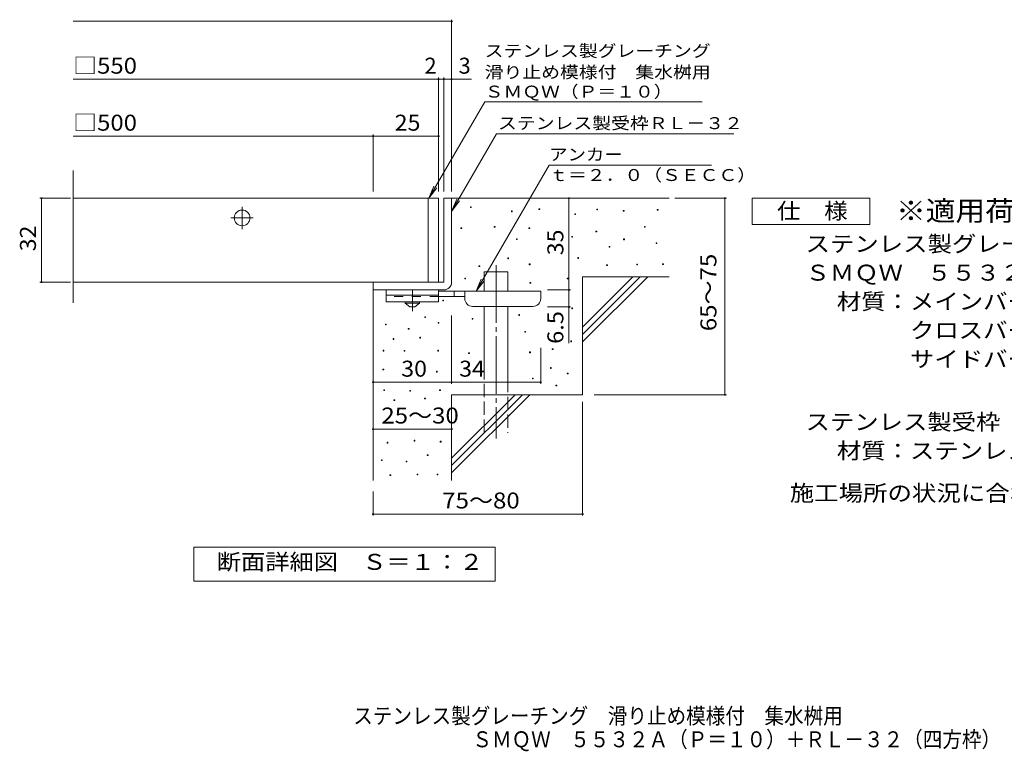
# Model space of a CAD drawing. Units: millimetres. Extents: x -1435 to 1777, y -1378 to 1301.
# Drawn here: x -1435 to 445, y -1378 to 18 of the extents above; entities that cross this region are included whole.
import ezdxf

# ---------------------------------------------------------------- set-up
doc = ezdxf.new("R2010")
doc.units = ezdxf.units.MM
doc.header["$LTSCALE"] = 10
for name, pattern in [('JWW_CENTER1', [6.773333, 4.233333, -0.846667, 0.846667, -0.846667]), ('JWW_CENTER2', [13.546667, 11.006667, -0.846667, 0.846667, -0.846667]), ('JWW_DASHED2', [3.386667, 1.693333, -1.693333]), ('JWW_DASHED3', [3.386667, 2.54, -0.846667])]:
    doc.linetypes.add(name, pattern=pattern)
for name, color, linetype in [('C-5', 7, 'Continuous'), ('D-0', 7, 'Continuous'), ('D-1', 7, 'Continuous'), ('D-2', 7, 'Continuous'), ('D-4', 7, 'Continuous'), ('D-5', 7, 'Continuous'), ('D-6', 7, 'Continuous'), ('D-9', 7, 'Continuous'), ('F-5ﾚｲﾔ', 7, 'Continuous')]:
    doc.layers.add(name, color=color, linetype=linetype)
doc.styles.add('ＭＳ ゴシック', font='txt', dxfattribs={"height": 1})

msp = doc.modelspace()

# ---------------------------------------------------------------- linework, layer by layer
at = {"layer": 'D-0', "color": 7, "linetype": 'Continuous', "lineweight": 9}
for p, q in [((-574.7, -340.3), (-574.7, -338.8)), ((-574.7, -338.8), (-573.2, -338.8)), ((-573.2, -340.3), (-574.7, -340.3)), ((-573.2, -338.8), (-573.2, -340.3)), ((-496.4, -348.4), (-496.4, -346.9)), ((-496.4, -346.9), (-494.9, -346.9)), ((-494.9, -348.4), (-496.4, -348.4)), ((-494.9, -346.9), (-494.9, -348.4)), ((-443.7, -344.3), (-443.7, -342.8)), ((-443.7, -342.8), (-442.2, -342.8)), ((-442.2, -344.3), (-443.7, -344.3)), ((-442.2, -342.8), (-442.2, -344.3)), ((-375.5, -353.6), (-375.5, -352.1)), ((-375.5, -352.1), (-374, -352.1)), ((-374, -353.6), (-375.5, -353.6)), ((-374, -352.1), (-374, -353.6)), ((-333.5, -344.8), (-333.5, -343.3)), ((-333.5, -343.3), (-332, -343.3)), ((-332, -344.8), (-333.5, -344.8)), ((-332, -343.3), (-332, -344.8)), ((-282.8, -347.5), (-282.8, -346)), ((-282.8, -346), (-281.3, -346)), ((-281.3, -347.5), (-282.8, -347.5)), ((-281.3, -346), (-281.3, -347.5)), ((-217.8, -345.5), (-217.8, -344)), ((-217.8, -344), (-216.3, -344)), ((-216.3, -345.5), (-217.8, -345.5)), ((-216.3, -344), (-216.3, -345.5)), ((-592.7, -380.6), (-592.7, -379.1)), ((-592.7, -379.1), (-591.2, -379.1)), ((-591.2, -380.6), (-592.7, -380.6)), ((-591.2, -379.1), (-591.2, -380.6)), ((-529.1, -377.9), (-529.1, -376.4)), ((-529.1, -376.4), (-527.6, -376.4)), ((-527.6, -377.9), (-529.1, -377.9)), ((-527.6, -376.4), (-527.6, -377.9)), ((-462.8, -380.6), (-462.8, -379.1)), ((-462.8, -379.1), (-461.3, -379.1)), ((-461.3, -380.6), (-462.8, -380.6)), ((-461.3, -379.1), (-461.3, -380.6)), ((-334.9, -386.8), (-334.9, -385.3)), ((-334.9, -385.3), (-333.4, -385.3)), ((-333.4, -386.8), (-334.9, -386.8)), ((-333.4, -385.3), (-333.4, -386.8)), ((-242.2, -378), (-242.2, -376.5)), ((-242.2, -376.5), (-240.7, -376.5)), ((-240.7, -378), (-242.2, -378)), ((-240.7, -376.5), (-240.7, -378)), ((-486.5, -401.6), (-486.5, -400.1)), ((-486.5, -400.1), (-485, -400.1)), ((-485, -401.6), (-486.5, -401.6)), ((-485, -400.1), (-485, -401.6)), ((-380.9, -396.9), (-380.9, -395.4)), ((-380.9, -395.4), (-379.4, -395.4)), ((-379.4, -396.9), (-380.9, -396.9)), ((-379.4, -395.4), (-379.4, -396.9)), ((-282.1, -401.7), (-282.1, -400.2)), ((-282.1, -400.2), (-280.6, -400.2)), ((-280.6, -401.7), (-282.1, -401.7)), ((-280.6, -400.2), (-280.6, -401.7)), ((-219.9, -409.1), (-219.9, -407.6)), ((-219.9, -407.6), (-218.4, -407.6)), ((-218.4, -409.1), (-219.9, -409.1)), ((-218.4, -407.6), (-218.4, -409.1)), ((-309.9, -415.9), (-309.9, -414.4)), ((-309.9, -414.4), (-308.4, -414.4)), ((-308.4, -415.9), (-309.9, -415.9)), ((-308.4, -414.4), (-308.4, -415.9)), ((-503.4, -438.1), (-503.4, -436.6)), ((-503.4, -436.6), (-501.9, -436.6)), ((-501.9, -438.1), (-503.4, -438.1)), ((-501.9, -436.6), (-501.9, -438.1)), ((-462.1, -449.6), (-462.1, -448.1)), ((-462.1, -448.1), (-460.6, -448.1)), ((-460.6, -449.6), (-462.1, -449.6)), ((-460.6, -448.1), (-460.6, -449.6)), ((-369.4, -437.5), (-369.4, -436)), ((-369.4, -436), (-367.9, -436)), ((-367.9, -437.5), (-369.4, -437.5)), ((-367.9, -436), (-367.9, -437.5)), ((-314.6, -451.1), (-314.6, -449.6)), ((-314.6, -449.6), (-313.1, -449.6)), ((-313.1, -451.1), (-314.6, -451.1)), ((-313.1, -449.6), (-313.1, -451.1)), ((-257.1, -449.7), (-257.1, -448.2)), ((-257.1, -448.2), (-255.6, -448.2)), ((-255.6, -449.7), (-257.1, -449.7)), ((-255.6, -448.2), (-255.6, -449.7)), ((-207.7, -449), (-207.7, -447.5)), ((-207.7, -447.5), (-206.2, -447.5)), ((-206.2, -449), (-207.7, -449)), ((-206.2, -447.5), (-206.2, -449)), ((-558.2, -453), (-558.2, -451.5)), ((-558.2, -451.5), (-556.7, -451.5)), ((-556.7, -453), (-558.2, -453)), ((-556.7, -451.5), (-556.7, -453)), ((-585.5, -476.7), (-585.5, -475.2)), ((-585.5, -475.2), (-584, -475.2)), ((-584, -476.7), (-585.5, -476.7)), ((-584, -475.2), (-584, -476.7)), ((-461, -485), (-461, -483.5)), ((-461, -483.5), (-459.5, -483.5)), ((-459.5, -485), (-461, -485)), ((-459.5, -483.5), (-459.5, -485)), ((-389.7, -476.7), (-389.7, -475.2)), ((-389.7, -475.2), (-388.2, -475.2)), ((-388.2, -476.7), (-389.7, -476.7)), ((-388.2, -475.2), (-388.2, -476.7)), ((-627.5, -518.6), (-627.5, -517.1)), ((-627.5, -517.1), (-626, -517.1)), ((-626, -518.6), (-627.5, -518.6)), ((-626, -517.1), (-626, -518.6)), ((-482.3, -546.2), (-482.3, -544.7)), ((-482.3, -544.7), (-480.8, -544.7)), ((-480.8, -544.7), (-480.8, -546.2)), ((-380.9, -533.5), (-380.9, -532)), ((-380.9, -532), (-379.4, -532)), ((-379.4, -533.5), (-380.9, -533.5)), ((-379.4, -532), (-379.4, -533.5)), ((-736.6, -564.5), (-736.6, -563)), ((-736.6, -563), (-735.1, -563)), ((-735.1, -563), (-735.1, -564.5)), ((-661.5, -550.2), (-661.5, -548.7)), ((-661.5, -548.7), (-660, -548.7)), ((-660, -550.2), (-661.5, -550.2)), ((-660, -548.7), (-660, -550.2)), ((-636.3, -561.1), (-636.3, -559.6)), ((-636.3, -559.6), (-634.8, -559.6)), ((-634.8, -561.1), (-636.3, -561.1)), ((-634.8, -559.6), (-634.8, -561.1)), ((-571.4, -553.7), (-571.4, -552.2)), ((-571.4, -552.2), (-569.9, -552.2)), ((-569.9, -553.7), (-571.4, -553.7)), ((-569.9, -552.2), (-569.9, -553.7)), ((-480.8, -546.2), (-482.3, -546.2)), ((-735.1, -564.5), (-736.6, -564.5)), ((-693.1, -572.7), (-693.1, -571.2)), ((-693.1, -571.2), (-691.6, -571.2)), ((-691.6, -572.7), (-693.1, -572.7)), ((-691.6, -571.2), (-691.6, -572.7)), ((-470.7, -578.2), (-470.7, -576.7)), ((-470.7, -576.7), (-469.2, -576.7)), ((-469.2, -578.2), (-470.7, -578.2)), ((-469.2, -576.7), (-469.2, -578.2)), ((-722.1, -592), (-722.1, -590.5)), ((-722.1, -590.5), (-720.6, -590.5)), ((-720.6, -592), (-722.1, -592)), ((-720.6, -590.5), (-720.6, -592)), ((-671.2, -589.6), (-671.2, -588.1)), ((-671.2, -588.1), (-669.7, -588.1)), ((-669.7, -589.6), (-671.2, -589.6)), ((-669.7, -588.1), (-669.7, -589.6)), ((-383, -596.5), (-383, -595)), ((-383, -595), (-381.5, -595)), ((-381.5, -596.5), (-383, -596.5)), ((-381.5, -595), (-381.5, -596.5)), ((-741.4, -614.2), (-741.4, -612.7)), ((-741.4, -612.7), (-739.9, -612.7)), ((-739.9, -614.2), (-741.4, -614.2)), ((-739.9, -612.7), (-739.9, -614.2)), ((-701, -614.7), (-701, -613.2)), ((-701, -613.2), (-699.5, -613.2)), ((-699.5, -614.7), (-701, -614.7)), ((-699.5, -613.2), (-699.5, -614.7)), ((-636.7, -614.2), (-636.7, -612.7)), ((-636.7, -612.7), (-635.2, -612.7)), ((-635.2, -614.2), (-636.7, -614.2)), ((-635.2, -612.7), (-635.2, -614.2)), ((-578.1, -619.1), (-578.1, -617.6)), ((-578.1, -617.6), (-576.6, -617.6)), ((-576.6, -619.1), (-578.1, -619.1)), ((-576.6, -617.6), (-576.6, -619.1)), ((-461.5, -617.5), (-461.5, -616)), ((-461.5, -616), (-460, -616)), ((-460, -617.5), (-461.5, -617.5)), ((-460, -616), (-460, -617.5)), ((-418.2, -611.4), (-418.2, -609.9)), ((-418.2, -609.9), (-416.7, -609.9)), ((-416.7, -611.4), (-418.2, -611.4)), ((-416.7, -609.9), (-416.7, -611.4)), ((-741.5, -650.3), (-741.5, -648.8)), ((-741.5, -648.8), (-740, -648.8)), ((-740, -650.3), (-741.5, -650.3)), ((-740, -648.8), (-740, -650.3)), ((-639.3, -654.5), (-639.3, -653)), ((-639.3, -653), (-637.8, -653)), ((-637.8, -654.5), (-639.3, -654.5)), ((-637.8, -653), (-637.8, -654.5)), ((-421.6, -647.3), (-421.6, -645.8)), ((-421.6, -645.8), (-420.1, -645.8)), ((-420.1, -647.3), (-421.6, -647.3)), ((-420.1, -645.8), (-420.1, -647.3)), ((-389.7, -658.1), (-389.7, -656.6)), ((-389.7, -656.6), (-388.2, -656.6)), ((-388.2, -656.6), (-388.2, -658.1)), ((-456.1, -667.6), (-456.1, -666.1)), ((-456.1, -666.1), (-454.6, -666.1)), ((-454.6, -667.6), (-456.1, -667.6)), ((-454.6, -666.1), (-454.6, -667.6)), ((-388.2, -658.1), (-389.7, -658.1)), ((-740, -689.7), (-740, -688.2)), ((-740, -688.2), (-738.5, -688.2)), ((-738.5, -689.7), (-740, -689.7)), ((-738.5, -688.2), (-738.5, -689.7)), ((-690.5, -691), (-690.5, -689.5)), ((-690.5, -689.5), (-689, -689.5)), ((-689, -691), (-690.5, -691)), ((-689, -689.5), (-689, -691)), ((-633.3, -689.8), (-633.3, -688.3)), ((-633.3, -688.3), (-631.8, -688.3)), ((-631.8, -689.8), (-633.3, -689.8)), ((-631.8, -688.3), (-631.8, -689.8)), ((-411.3, -681), (-411.3, -679.5)), ((-411.3, -679.5), (-409.8, -679.5)), ((-409.8, -681), (-411.3, -681)), ((-409.8, -679.5), (-409.8, -681)), ((-720.6, -708.7), (-720.6, -707.2)), ((-720.6, -707.2), (-719.1, -707.2)), ((-719.1, -708.7), (-720.6, -708.7)), ((-719.1, -707.2), (-719.1, -708.7)), ((-662.1, -705.7), (-662.1, -704.2)), ((-662.1, -704.2), (-660.6, -704.2)), ((-660.6, -705.7), (-662.1, -705.7)), ((-660.6, -704.2), (-660.6, -705.7)), ((-733.8, -790), (-733.8, -788.5)), ((-733.8, -788.5), (-732.3, -788.5)), ((-732.3, -788.5), (-732.3, -790)), ((-682, -786.2), (-682, -784.7)), ((-682, -784.7), (-680.5, -784.7)), ((-680.5, -786.2), (-682, -786.2)), ((-680.5, -784.7), (-680.5, -786.2)), ((-632.2, -788.1), (-632.2, -786.6)), ((-632.2, -786.6), (-630.7, -786.6)), ((-630.7, -788.1), (-632.2, -788.1)), ((-630.7, -786.6), (-630.7, -788.1)), ((-732.3, -790), (-733.8, -790)), ((-744.5, -823.5), (-744.5, -822)), ((-744.5, -822), (-743, -822)), ((-743, -823.5), (-744.5, -823.5)), ((-743, -822), (-743, -823.5)), ((-697.3, -825.8), (-697.3, -824.3)), ((-697.3, -824.3), (-695.8, -824.3)), ((-695.8, -825.8), (-697.3, -825.8)), ((-695.8, -824.3), (-695.8, -825.8)), ((-656.9, -814), (-656.9, -812.5)), ((-656.9, -812.5), (-655.4, -812.5)), ((-655.4, -814), (-656.9, -814)), ((-655.4, -812.5), (-655.4, -814)), ((-728.1, -852.1), (-728.1, -850.6)), ((-728.1, -850.6), (-726.6, -850.6)), ((-726.6, -852.1), (-728.1, -852.1)), ((-726.6, -850.6), (-726.6, -852.1)), ((-676.3, -850.6), (-676.3, -849.1)), ((-676.3, -849.1), (-674.8, -849.1)), ((-674.8, -850.6), (-676.3, -850.6)), ((-674.8, -849.1), (-674.8, -850.6)), ((-638.3, -850.6), (-638.3, -849.1)), ((-638.3, -849.1), (-636.8, -849.1)), ((-636.8, -850.6), (-638.3, -850.6)), ((-636.8, -849.1), (-636.8, -850.6))]:
    msp.add_line(p, q, dxfattribs=at)
at = {"layer": 'D-1', "color": 2, "linetype": 'Continuous', "lineweight": 9}
for p, q in [((-625.4, -322.6), (-625.4, -482.6)), ((-625.4, -322.6), (-610.4, -322.6)), ((-610.4, -482.6), (-610.4, -322.6)), ((-625.4, -482.6), (-760.4, -482.6)), ((-760.4, -497.6), (-760.4, -482.6)), ((-625.4, -497.6), (-760.4, -497.6))]:
    msp.add_line(p, q, dxfattribs=at)
msp.add_arc((-625.4, -482.6), 15, 270, 0, dxfattribs=at)
at = {"layer": 'D-2', "color": 3, "linetype": 'Continuous', "lineweight": 9}
for p, q in [((-1333.1, -522.3), (-1333.1, -269.5)), ((-1333.1, -322.6), (-635.4, -322.6)), ((-655.4, -322.6), (-655.4, -482.6)), ((-635.4, -322.6), (-635.4, -482.6)), ((-1333.1, -482.6), (-635.4, -482.6))]:
    msp.add_line(p, q, dxfattribs=at)
at = {"layer": 'D-2', "color": 3, "linetype": 'JWW_CENTER1', "lineweight": 9}
for p, q in [((-1010.4, -381.6), (-1010.4, -338.6)), ((-1031.9, -360.1), (-988.9, -360.1))]:
    msp.add_line(p, q, dxfattribs=at)
at = {"layer": 'D-2', "color": 3, "linetype": 'Continuous', "lineweight": 9}
msp.add_circle((-1010.4, -360.1), 15, dxfattribs=at)
at = {"layer": 'D-4', "color": 7, "linetype": 'Continuous', "lineweight": 9}
for p, q in [((-1333.1, 15.2), (-610.4, 15.2)), ((-610.4, -309.7), (-610.4, 18.2)), ((-635.4, -309.7), (-635.4, -92.4)), ((-625.4, -309.7), (-625.4, -92.4)), ((-1333.1, -95.4), (-635.4, -95.4)), ((-635.4, -95.4), (-630.4, -95.4)), ((-630.4, -95.4), (-572.7, -95.4)), ((-1333.1, -204.2), (-760.4, -204.2)), ((-760.4, -309.7), (-760.4, -201.2)), ((-760.4, -204.2), (-635.4, -204.2)), ((-1338.4, -322.6), (-1396.5, -322.6)), ((-1393.5, -482.6), (-1393.5, -322.6)), ((-386.4, -322.6), (-386.4, -497.6)), ((-184.4, -322.6), (-85.7, -322.6)), ((-88.7, -697.6), (-88.7, -322.6)), ((-1338.4, -482.6), (-1396.5, -482.6)), ((-427.6, -497.6), (-383.4, -497.6)), ((-386.4, -497.6), (-386.4, -530.1)), ((-427.6, -530.1), (-383.4, -530.1)), ((-386.4, -530.1), (-386.4, -599.3)), ((-610.4, -546.4), (-610.4, -676.8)), ((-440.4, -608.2), (-440.4, -676.8)), ((-760.4, -673.8), (-610.4, -673.8)), ((-610.4, -673.8), (-440.4, -673.8)), ((-360.4, -711.4), (-360.4, -928.4)), ((-338.2, -697.6), (-85.7, -697.6)), ((-760.4, -763.2), (-610.4, -763.2)), ((-760.4, -882.6), (-760.4, -928.4)), ((-760.4, -925.4), (-360.4, -925.4))]:
    msp.add_line(p, q, dxfattribs=at)
at = {"layer": 'D-4', "color": 7, "linetype": 'Continuous', "lineweight": 9, "const_width": 2}
for points in [[(-609.4, 15.2, 0.414214), (-610.4, 16.2, 0.414214), (-611.4, 15.2, 0.414214), (-610.4, 14.2, 0.414214)], [(-634.4, -95.4, 0.414214), (-635.4, -94.4, 0.414214), (-636.4, -95.4, 0.414214), (-635.4, -96.4, 0.414214)], [(-624.4, -95.4, 0.414214), (-625.4, -94.4, 0.414214), (-626.4, -95.4, 0.414214), (-625.4, -96.4, 0.414214)], [(-609.4, -95.4, 0.414214), (-610.4, -94.4, 0.414214), (-611.4, -95.4, 0.414214), (-610.4, -96.4, 0.414214)], [(-759.4, -204.2, 0.414214), (-760.4, -203.2, 0.414214), (-761.4, -204.2, 0.414214), (-760.4, -205.2, 0.414214)], [(-634.4, -204.2, 0.414214), (-635.4, -203.2, 0.414214), (-636.4, -204.2, 0.414214), (-635.4, -205.2, 0.414214)], [(-1392.5, -322.6, 0.414214), (-1393.5, -321.6, 0.414214), (-1394.5, -322.6, 0.414214), (-1393.5, -323.6, 0.414214)], [(-385.4, -322.6, 0.414214), (-386.4, -321.6, 0.414214), (-387.4, -322.6, 0.414214), (-386.4, -323.6, 0.414214)], [(-87.7, -322.6, 0.414214), (-88.7, -321.6, 0.414214), (-89.7, -322.6, 0.414214), (-88.7, -323.6, 0.414214)], [(-1392.5, -482.6, 0.414214), (-1393.5, -481.6, 0.414214), (-1394.5, -482.6, 0.414214), (-1393.5, -483.6, 0.414214)], [(-385.4, -497.6, 0.414214), (-386.4, -496.6, 0.414214), (-387.4, -497.6, 0.414214), (-386.4, -498.6, 0.414214)], [(-385.4, -530.1, 0.414214), (-386.4, -529.1, 0.414214), (-387.4, -530.1, 0.414214), (-386.4, -531.1, 0.414214)], [(-759.4, -673.8, 0.414214), (-760.4, -672.8, 0.414214), (-761.4, -673.8, 0.414214), (-760.4, -674.8, 0.414214)], [(-609.4, -673.8, 0.414214), (-610.4, -672.8, 0.414214), (-611.4, -673.8, 0.414214), (-610.4, -674.8, 0.414214)], [(-439.4, -673.8, 0.414214), (-440.4, -672.8, 0.414214), (-441.4, -673.8, 0.414214), (-440.4, -674.8, 0.414214)], [(-87.7, -697.6, 0.414214), (-88.7, -696.6, 0.414214), (-89.7, -697.6, 0.414214), (-88.7, -698.6, 0.414214)], [(-759.4, -763.2, 0.414214), (-760.4, -762.2, 0.414214), (-761.4, -763.2, 0.414214), (-760.4, -764.2, 0.414214)], [(-609.4, -763.2, 0.414214), (-610.4, -762.2, 0.414214), (-611.4, -763.2, 0.414214), (-610.4, -764.2, 0.414214)], [(-759.4, -925.4, 0.414214), (-760.4, -924.4, 0.414214), (-761.4, -925.4, 0.414214), (-760.4, -926.4, 0.414214)], [(-359.4, -925.4, 0.414214), (-360.4, -924.4, 0.414214), (-361.4, -925.4, 0.414214), (-360.4, -926.4, 0.414214)]]:
    msp.add_lwpolyline(points, format="xyb", close=True, dxfattribs=at)
at = {"layer": 'D-5', "color": 7, "linetype": 'Continuous', "lineweight": 9}
for p, q in [((-653.7, -322.6), (-547.3, -138.3)), ((-547.3, -138.3), (-132.3, -138.3)), ((-610.4, -347.6), (-525, -199.7)), ((-525, -199.7), (-71.9, -199.7)), ((-424.2, -259.3), (-563.3, -500.2)), ((-114.2, -259.3), (-424.2, -259.3)), ((-653.7, -322.6), (-644.1, -299.5)), ((-653.7, -322.6), (-638.5, -302.8)), ((-610.4, -347.6), (-600.8, -324.5)), ((-610.4, -347.6), (-595.2, -327.8)), ((-36.8, -372.6), (-36.8, -322.6)), ((-36.8, -322.6), (188.2, -322.6)), ((188.2, -322.6), (188.2, -372.6)), ((188.2, -372.6), (-36.8, -372.6)), ((-563.5, -500.1), (-553.9, -477)), ((-563.5, -500.1), (-548.2, -480.3)), ((-1102.4, -988.6), (-527.4, -988.6)), ((-1102.4, -1053.6), (-1102.4, -988.6)), ((-527.4, -988.6), (-527.4, -1053.6)), ((-527.4, -1053.6), (-1102.4, -1053.6))]:
    msp.add_line(p, q, dxfattribs=at)
at = {"layer": 'D-6', "color": 6, "linetype": 'Continuous', "lineweight": 9}
for p, q in [((-610.4, -322.6), (-195.4, -322.6)), ((-548.1, -463.2), (-503.1, -463.2)), ((-548.1, -500.1), (-548.1, -463.2)), ((-503.1, -500.1), (-503.1, -463.2)), ((-360.4, -472.6), (-195.4, -472.6)), ((-360.4, -472.6), (-360.4, -697.6)), ((-360.4, -568.6), (-264.4, -472.6)), ((-360.4, -582.8), (-250.2, -472.6)), ((-360.4, -596.9), (-236.1, -472.6)), ((-760.4, -861.3), (-760.4, -497.6)), ((-548.1, -667.6), (-548.1, -529.1)), ((-503.1, -667.6), (-503.1, -529.1)), ((-610.4, -697.6), (-360.4, -697.6)), ((-610.4, -697.6), (-610.4, -861.3)), ((-610.4, -818.6), (-489.4, -697.6)), ((-610.4, -832.8), (-475.2, -697.6)), ((-610.4, -846.9), (-461.1, -697.6))]:
    msp.add_line(p, q, dxfattribs=at)
at = {"layer": 'D-6', "color": 6, "linetype": 'JWW_CENTER2', "lineweight": 9}
msp.add_line((-525.6, -450.4), (-525.6, -781), dxfattribs=at)
at = {"layer": 'D-6', "color": 6, "linetype": 'JWW_DASHED3', "lineweight": 9}
for p, q in [((-548.1, -770.1), (-548.1, -667.6)), ((-503.1, -667.6), (-503.1, -770.1))]:
    msp.add_line(p, q, dxfattribs=at)
at = {"layer": 'D-9', "color": 3, "linetype": 'Continuous', "lineweight": 9}
for p, q in [((-735.4, -497.6), (-735.4, -520.1)), ((-635.4, -497.6), (-735.4, -497.6)), ((-635.4, -497.6), (-635.4, -520.1)), ((-635.4, -507.6), (-735.4, -507.6)), ((-635.4, -520.1), (-735.4, -520.1))]:
    msp.add_line(p, q, dxfattribs=at)
at = {"layer": 'D-9', "color": 4, "linetype": 'JWW_CENTER1', "lineweight": 9}
msp.add_line((-685.4, -537.9), (-685.4, -497.6), dxfattribs=at)
at = {"layer": 'D-9', "color": 4, "linetype": 'Continuous', "lineweight": 9}
for p, q in [((-440.4, -500.1), (-635.4, -500.1)), ((-605.4, -510.1), (-605.4, -500.1)), ((-585.4, -514.1), (-585.4, -500.1)), ((-440.4, -514.1), (-440.4, -500.1)), ((-585.4, -510.1), (-635.4, -510.1)), ((-570.4, -529.1), (-455.4, -529.1))]:
    msp.add_line(p, q, dxfattribs=at)
at = {"layer": 'D-9', "color": 3, "linetype": 'JWW_DASHED2', "lineweight": 9}
msp.add_line((-635.4, -510.1), (-735.4, -510.1), dxfattribs=at)
at = {"layer": 'D-9', "color": 2, "linetype": 'Continuous', "lineweight": 9}
for p, q in [((-699.1, -522.6), (-699.1, -520.1)), ((-699.1, -522.6), (-690.4, -530.1)), ((-699.1, -522.6), (-671.6, -522.6)), ((-680.4, -530.1), (-671.6, -522.6)), ((-671.6, -522.6), (-671.6, -520.1)), ((-690.4, -530.1), (-680.4, -530.1))]:
    msp.add_line(p, q, dxfattribs=at)
at = {"layer": 'D-9', "color": 4, "linetype": 'Continuous', "lineweight": 9}
for centre, start, end in [((-570.4, -514.1), 180, 270), ((-455.4, -514.1), 270, 0)]:
    msp.add_arc(centre, 15, start, end, dxfattribs=at)

# ---------------------------------------------------------------- texts
at = {"layer": 'C-5', "color": 2, "linetype": 'Continuous', "lineweight": 9, "style": 'ＭＳ ゴシック', "width": 0.899107}
msp.add_text('\u3000ＳＭＱＷ\u3000５５３２Ａ（Ｐ＝１０）＋ＲＬ－３２（四方枠）', height=30.48, dxfattribs=at).set_placement((-608.2, -1370.7))
at = {"layer": 'D-4', "color": 2, "linetype": 'Continuous', "lineweight": 9, "style": 'ＭＳ ゴシック'}
for s, width, p in [('□550', 1.1, (-1333.1, -84.8)), ('□500', 1.1, (-1333.1, -193.6)), ('25', 1.0625, (-719.1, -193.6)), ('25～30', 1.104167, (-744.6, -752.6)), ('75～80', 1.104167, (-628.3, -914.8))]:
    msp.add_text(s, height=30.48, dxfattribs=dict(at, width=width)).set_placement(p)
for s, p in [('2', (-662.2, -84.8)), ('3', (-597.1, -84.8))]:
    msp.add_text(s, height=30.5, dxfattribs=at).set_placement(p)
for s, rotation, width, p in [('32', 90, 1.0625, (-1404.1, -423.9)), ('35', 90, 1.0625, (-397.1, -431.4)), ('65～75', 90, 1.104167, (-104.9, -576.4)), ('30', 359.9996, 1.0625, (-706.6, -663.2))]:
    msp.add_text(s, height=30.48, rotation=rotation, dxfattribs=dict(at, width=width)).set_placement(p)
at = {"layer": 'D-4', "color": 2, "linetype": 'Continuous', "lineweight": 211, "style": 'ＭＳ ゴシック'}
for s, rotation, width, p in [('6.5', 90, 1.083333, (-397.1, -600.6)), ('34', 359.9996, 1.0625, (-596, -663.2))]:
    msp.add_text(s, height=30.48, rotation=rotation, dxfattribs=dict(at, width=width)).set_placement(p)
at = {"layer": 'D-5', "color": 7, "linetype": 'Continuous', "lineweight": 9, "style": 'ＭＳ ゴシック'}
for s, width, p in [('ステンレス製グレーチング', 1.152778, (-547.3, -52.7)), ('ＳＭＱＷ（Ｐ＝１０）', 1.15, (-547.3, -130.5))]:
    msp.add_text(s, height=22.86, rotation=0.0001, dxfattribs=dict(at, width=width)).set_placement(p)
for s, width, p in [('滑り止め模様付\u3000集水桝用', 1.152778, (-547.3, -93.4)), ('ステンレス製受枠ＲＬ－３２', 1.153846, (-521.9, -190.7)), ('アンカー', 1.125, (-424.2, -250.4)), ('ｔ＝２．０（ＳＥＣＣ）', 1.151515, (-424.2, -289.7))]:
    msp.add_text(s, height=22.86, dxfattribs=dict(at, width=width)).set_placement(p)
at = {"layer": 'D-5', "color": 2, "linetype": 'Continuous', "lineweight": 9, "style": 'ＭＳ ゴシック'}
for s, width, p in [('仕\u3000様', 1.083333, (10.7, -362)), ('ステンレス製グレーチング\u3000滑り止め模様付\u3000集水桝用', 1.12, (65.3, -424.9)), ('材質：メインバー\u3000ＦＢ４×３２（ＳＵＳ３０４）', 1.119565, (125, -534.9)), ('\u3000\u3000\u3000サイドバー\u3000ＦＢ４×３２（ＳＵＳ３０４）', 1.119565, (125, -644.9)), ('ステンレス製受枠\u3000ＲＬ－３２（四方枠）', 1.118421, (65.3, -764.9)), ('材質：ステンレス鋼板ｔ＝３．０（ＳＵＳ３０４）', 1.119565, (125, -819.9)), ('施工場所の状況に合わせて、アンカーをプライヤー等で折り曲げてご使用ください。', 1.121711, (35.2, -900.7)), ('断面詳細図\u3000Ｓ＝１：２', 1.113636, (-1059, -1032))]:
    msp.add_text(s, height=30.48, dxfattribs=dict(at, width=width)).set_placement(p)
at = {"layer": 'D-5', "color": 3, "linetype": 'Continuous', "lineweight": 9, "style": 'ＭＳ ゴシック', "width": 1.09}
msp.add_text('※適用荷重：Ｔ－１４', height=38.1, dxfattribs=at).set_placement((238.2, -365.6))
at = {"layer": 'D-5', "color": 2, "linetype": 'Continuous', "lineweight": 9, "style": 'ＭＳ ゴシック'}
for s, width, p in [('ＳＭＱＷ\u3000５５３２Ａ（Ｐ＝１０）', 1.117188, (65.3, -479.9)), ('\u3000\u3000\u3000クロスバー\u3000φ６\u3000\u3000\u3000\u3000（ＳＵＳ３０４）', 1.119565, (125, -589.9))]:
    msp.add_text(s, height=30.48, rotation=360, dxfattribs=dict(at, width=width)).set_placement(p)
at = {"layer": 'F-5ﾚｲﾔ', "color": 2, "linetype": 'Continuous', "lineweight": 9, "style": 'ＭＳ ゴシック', "width": 0.899}
msp.add_text('ステンレス製グレーチング\u3000滑り止め模様付\u3000集水桝用', height=30.48, dxfattribs=at).set_placement((-798.2, -1325.9))

doc.saveas('drawing.dxf')
